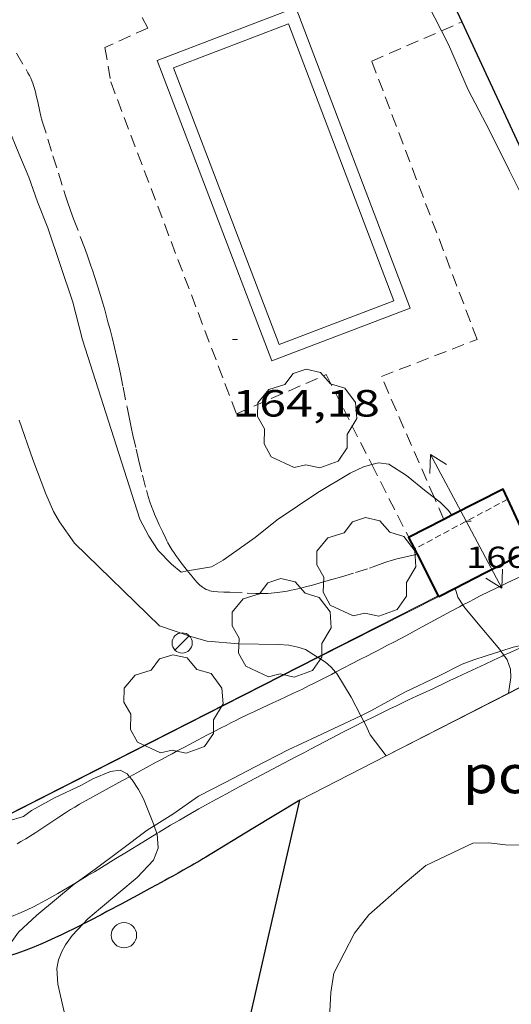
# Model space of a CAD drawing. Units: inches. Extents: x 452000 to 453004, y 4600496 to 4601009.
# Drawn here: x 452091 to 452111, y 4600563 to 4600602 of the extents above; entities that cross this region are included whole.
import ezdxf
from ezdxf.enums import TextEntityAlignment as Align

# ---------------------------------------------------------------- set-up
doc = ezdxf.new("R2010")
doc.units = ezdxf.units.IN
doc.header["$MEASUREMENT"] = 0
doc.linetypes.add('TRAZOS', pattern=[0.75, 0.5, -0.25])
doc.linetypes.add('TRAZOS2', pattern=[0.375, 0.25, -0.125])
for name, color, linetype, lineweight in [('ARBRE', 7, 'Continuous', 0), ('BOSC', 7, 'Continuous', 0), ('CAMI i PISTA FORESTAL', 7, 'Continuous', 0), ('CARENER', 7, 'Continuous', 0), ('CORBA DE NIVELL', 7, 'Continuous', 0), ('COTA ALTIMETRICA', 7, 'Continuous', 0), ('COTA EDIFICI', 7, 'Continuous', 0), ('FACANA EXTERIOR', 7, 'Continuous', 0), ('FANAL', 7, 'Continuous', 0), ('JARDI', 7, 'Continuous', 0), ('MUR', 7, 'Continuous', 0), ('MUR CONTENCIO', 7, 'Continuous', 0), ('PILAR', 7, 'Continuous', 0), ('PISCINA', 7, 'Continuous', 0), ('PORXO', 7, 'Continuous', 0), ('TANCA DE VEGETACIO', 7, 'Continuous', 0)]:
    doc.layers.add(name, color=color, linetype=linetype, lineweight=lineweight)
doc.styles.add('Style-Arial', font='ARIAL.TTF')
doc.linetypes.add('bosc', pattern='A,-2.235,[9,dgnlstyle-mataro.shx,S=0.035752,R=0,X=0,Y=0],-2.235', length=4.47)
doc.linetypes.add('tancaveg', pattern='A,-0.5,[1,dgnlstyle-mataro.shx,S=0.012544,R=0,X=0,Y=0],-1.1', length=1.6)

# ---------------------------------------------------------------- blocks, each defined once
blk = doc.blocks.new('COTA')
at = {"color": 0, "linetype": 'ByBlock', "lineweight": -2}
blk.add_line((0, 0), (0.2, 0), dxfattribs=at)
blk = doc.blocks.new('SENTIT')
at = {"color": 0, "linetype": 'ByBlock', "lineweight": -2}
blk.add_line((0, 0), (3, 0), dxfattribs=at)
at = {"color": 0, "linetype": 'ByBlock', "lineweight": -2, "flags": 128}
blk.add_lwpolyline([(2.35, 0.376), (3, 0), (2.35, -0.374)], dxfattribs=at)
blk = doc.blocks.new('FANAL')
at = {"color": 0, "linetype": 'ByBlock', "lineweight": -2}
blk.add_line((0.283, 0.283), (-0.283, -0.283), dxfattribs=at)
blk.add_circle((0.0002620689868927002, 0.0006722288131713868), 0.40000000060146, dxfattribs=at)
blk = doc.blocks.new('ARBRE')
at = {"color": 0, "linetype": 'ByBlock', "lineweight": -2, "flags": 128}
blk.add_lwpolyline([(-0.507, -1.872), (-1.415, -1.448), (-1.697, -0.9400000000000001), (-1.675, -0.342), (-1.951, 0.138), (-1.943, 0.686), (-1.511, 1.208), (-0.871, 1.406), (-0.543, 1.846), (-0.027, 2.012), (0.541, 1.882), (0.933, 1.428), (1.495, 1.262), (1.921, 0.6940000000000001), (1.969, 0.068), (1.593, -0.562), (1.593, -1.098), (1.229, -1.618), (0.505, -1.886), (-0.049, -1.762), (-0.507, -1.872)], dxfattribs=at)
blk = doc.blocks.new('PAL')
at = {"color": 0, "linetype": 'ByBlock', "lineweight": -2}
blk.add_circle((0, 0), 0.5000000000992941, dxfattribs=at)

msp = doc.modelspace()

# ---------------------------------------------------------------- linework, layer by layer
at = {"layer": 'BOSC', "color": 3, "linetype": 'bosc', "lineweight": 20}
for points in [[(452107.7489675099, 4600601.562200584, 170.5898487677312), (452107.2208861739, 4600602.590864581, 170.6422645633568), (452106.3108974267, 4600604.259874073, 170.85026488584), (452105.4159080123, 4600605.83788331, 170.9142649850657), (452105.2010522521, 4600606.206909386, 170.9142649850657)], [(452113.0408074472, 4600591.025802492, 170.290264017616), (452112.0898200402, 4600592.879812581, 170.2982640300192), (452111.2268305691, 4600594.443821555, 170.2982640300192), (452110.4398413752, 4600596.028829983, 170.2982640300192), (452109.6478522191, 4600597.619838458, 170.290264017616), (452108.8008630991, 4600599.226847376, 170.4342642408736), (452108.0268755112, 4600601.020856031, 170.5622644393249), (452107.7489675099, 4600601.562200584, 170.5898487677312)], [(452110.0988785245, 4600577.049828159, 167.6044881778514), (452110.5816987598, 4600577.203799719, 167.6662599493664), (452111.2367009287, 4600577.355794986, 167.690259986576), (452111.2747888775, 4600577.359486579, 167.6951824965306)], [(452104.5624754012, 4600574.498764645, 167.1199776578976), (452104.955670932, 4600574.685838503, 167.1702591803681), (452106.3046786762, 4600575.430829423, 167.2582593168032), (452107.6316855441, 4600576.064820337, 167.3862595152544), (452108.5636905475, 4600576.533813993, 167.4422596020768), (452109.0276925568, 4600576.703810736, 167.4582596268832), (452109.5186945397, 4600576.86480726, 167.530259738512), (452110.0988785245, 4600577.049828159, 167.6044881778514)], [(452096.3946063323, 4600570.146985415, 166.6568313840479), (452097.1316278448, 4600570.605891543, 166.6742584113696), (452098.1536348315, 4600571.317884892, 166.6742584113696), (452099.2056405447, 4600571.855877744, 166.7782585726112), (452100.3596469091, 4600572.458869923, 166.85025868424), (452101.6866541639, 4600573.143860916, 166.8822587338528), (452102.8286599558, 4600573.673853074, 166.8982587586592), (452104.5624754012, 4600574.498764645, 167.1199776578976)], [(452093.3687782201, 4600567.934848982, 166.6102583121441), (452094.0626066445, 4600568.43891147, 166.6102583121441), (452095.0526137714, 4600569.1759051, 166.6022582997408), (452096.1166214758, 4600569.973898265, 166.65025837416), (452096.3946063323, 4600570.146985415, 166.6568313840479)], [(452111.7662191296, 4600569.946862413, 167.4687780967878), (452111.3346421178, 4600569.584782193, 167.410259552464), (452110.8576398456, 4600569.3827855, 167.4022595400609), (452110.2796390709, 4600569.398789911, 167.3862595152544), (452109.6166386576, 4600569.479795067, 167.3862595152544), (452108.9956375506, 4600569.460799749, 167.3862595152544), (452107.1356279672, 4600568.577812493, 167.2742593416096)], [(452107.1356279672, 4600568.577812493, 167.2742593416096), (452106.3146214665, 4600567.888817654, 167.2742593416096), (452104.880609645, 4600566.623826573, 167.2742593416096), (452104.3126033242, 4600565.906829772, 167.2742593416096), (452103.4985900663, 4600564.325833497, 167.2742593416096), (452103.3795840545, 4600563.55783321, 167.2742593416096), (452103.3425782914, 4600562.805832324, 167.2742593416096), (452103.5295726403, 4600562.022829691, 167.2742593416096), (452103.8765668275, 4600561.18582576, 167.2742593416096), (452104.3855615085, 4600560.380820651, 167.2742593416096), (452104.9495570944, 4600559.683815291, 167.2742593416096), (452106.1045482549, 4600558.282804355, 167.2742593416096), (452107.3895386232, 4600556.75079223, 167.2742593416096), (452108.0935327795, 4600555.836785471, 167.2742593416096), (452108.6865260659, 4600554.830779412, 167.2742593416096), (452109.1695199024, 4600553.919774335, 167.2742593416096), (452109.2285142729, 4600553.165772717, 167.2742593416096), (452109.1345084593, 4600552.418772273, 167.2742593416096), (452108.8765029301, 4600551.742773182, 167.2742593416096), (452108.5454978493, 4600551.14077476, 167.2742593416096), (452108.0534928527, 4600550.582777629, 167.2742593416096), (452107.4774882873, 4600550.098781249, 167.2742593416096), (452107.3460329652, 4600550.012560597, 167.2742593416096)], [(452090.4128268907, 4600564.909670468, 166.6022582997408), (452090.5035765583, 4600565.200933454, 166.6022582997408), (452091.033582972, 4600565.937930574, 166.6102583121441), (452091.7625892239, 4600566.612926089, 166.6102583121441), (452093.2326007824, 4600567.835916832, 166.6102583121441), (452093.3687782201, 4600567.934848982, 166.6102583121441)]]:
    msp.add_polyline3d(points, dxfattribs=at)
at = {"layer": 'CAMI i PISTA FORESTAL', "color": 7, "linetype": 'Continuous', "lineweight": 0}
for points in [[(452113.5217339868, 4600581.245783679, 164.9622557570848), (452113.3337329669, 4600581.149784957, 164.9112556780144), (452113.1447319607, 4600581.055786246, 164.8662556082465), (452112.6617294364, 4600580.821789548, 164.7612554454544), (452112.2367272599, 4600580.621792462, 164.6722553074688), (452111.8637253615, 4600580.447795021, 164.5962551896384), (452111.2097220637, 4600580.146799517, 164.4672549896369), (452110.71871958, 4600579.91980289, 164.3742548454496), (452110.351717706, 4600579.747805409, 164.3062547400224), (452110.0777162949, 4600579.617807287, 164.2572546640528), (452109.6667141553, 4600579.419810098, 164.1842545508736), (452109.2587119749, 4600579.215812877, 164.1142544423456), (452109.0447108084, 4600579.10581433, 164.0792543880816), (452108.8437097077, 4600579.001815694, 164.0482543400192), (452108.5975477339, 4600578.872190232, 164.014210798806)], [(452108.5975477339, 4600578.872190232, 164.014210798806), (452108.4677076224, 4600578.803818241, 163.9962542593984), (452108.1397057785, 4600578.627820457, 163.9532541927312), (452106.9906992701, 4600578.004828209, 163.8142539772257), (452106.7036976491, 4600577.849830147, 163.7762539183104), (452106.4896964371, 4600577.733831589, 163.7462538717984), (452106.167694648, 4600577.563833769, 163.6972537958288), (452105.8456928742, 4600577.395835953, 163.6422537105568), (452105.619691636, 4600577.278837485, 163.5972536407888), (452105.4086904818, 4600577.169838917, 163.5492535663696), (452105.2106893933, 4600577.066840259, 163.4992534888496), (452105.0266883873, 4600576.971841509, 163.4492534113297), (452104.8536874361, 4600576.881842682, 163.3992533338096), (452104.5306856607, 4600576.713844872, 163.30025318032), (452103.5647502008, 4600576.215499839, 162.9882487000436)], [(452110.217161005, 4600576.883907067, 163.9747855787607), (452110.4676970277, 4600576.998800267, 164.0242543028096), (452111.0196997653, 4600577.246796464, 164.1322544702528), (452111.2747888775, 4600577.359486579, 164.1818634710564)], [(452104.6851795418, 4600574.262571258, 162.9937244396945), (452104.6916673359, 4600574.265839855, 162.9942527058976), (452105.076669382, 4600574.45683723, 163.030252761712), (452105.4156711597, 4600574.621834914, 163.0642528144257), (452105.7116727036, 4600574.764832891, 163.0962528640384), (452105.9716740551, 4600574.889831111, 163.125252909), (452106.4256763979, 4600575.105828001, 163.1822529973729), (452106.7666781406, 4600575.265825661, 163.2292530702417), (452107.021679454, 4600575.386823914, 163.2682531307072), (452107.404681406, 4600575.565821286, 163.3312532283825), (452107.595682385, 4600575.655819977, 163.3662532826465), (452107.7856833548, 4600575.744818673, 163.4022533384609), (452108.0826848775, 4600575.884816635, 163.4642534345856), (452108.3426862063, 4600576.006814852, 163.5242535276096), (452108.7946885232, 4600576.219811753, 163.6372537028048), (452109.4736919888, 4600576.537807094, 163.8082539679232), (452109.8126937132, 4600576.695804767, 163.8892540935056), (452109.9836945853, 4600576.775803594, 163.9272541524209), (452110.1536954482, 4600576.854802426, 163.9622542066848), (452110.217161005, 4600576.883907067, 163.9747855787607)], [(452103.5647502008, 4600576.215499839, 162.9882487000436), (452103.4006794852, 4600576.130852542, 162.935252614424), (452103.1156779432, 4600575.985854479, 162.8492524810896), (452102.9016767843, 4600575.876855935, 162.7892523880657), (452102.7406759202, 4600575.79585703, 162.7462523213984), (452102.4986746193, 4600575.673858678, 162.6862522283744), (452102.2546733229, 4600575.552860342, 162.6342521477537), (452101.905671492, 4600575.382862726, 162.5682520454273), (452101.5966699051, 4600575.236864845, 162.5132519601552), (452101.3256685213, 4600575.109866704, 162.4692518919376), (452101.0876673177, 4600574.999868339, 162.4332518361232), (452100.6696652128, 4600574.807871212, 162.3742517446496), (452100.3556636258, 4600574.662873371, 162.335251684184), (452100.1216624208, 4600574.551874974, 162.3082516423233), (452099.770660602, 4600574.383877377, 162.2722515865088), (452099.5966596797, 4600574.297878563, 162.2562515617024), (452099.4226587498, 4600574.210879749, 162.2422515399969), (452099.2376577497, 4600574.116881007, 162.2292515198417), (452099.0646568062, 4600574.027882181, 162.220251505888), (452098.7396550276, 4600573.859884387, 162.2092514888336), (452098.4556534644, 4600573.711886313, 162.2032514795312), (452097.9596507151, 4600573.450889671, 162.1992514733297), (452097.5886486376, 4600573.252892179, 162.1932514640273), (452097.3096470744, 4600573.103894065, 162.185251451624), (452097.1016459097, 4600572.992895471, 162.1762514376705), (452096.944645029, 4600572.908896532, 162.1672514237168), (452096.7106437102, 4600572.782898111, 162.1482513942592), (452096.4766423914, 4600572.656899693, 162.1222513539489), (452095.7156380854, 4600572.244904827, 162.0262512051104), (452095.4271716809, 4600572.086962159, 161.9886694705058)], [(452096.5053487824, 4600569.840486711, 162.0117380881194), (452096.5916215977, 4600569.892894534, 162.0262512051104), (452097.0476243836, 4600570.1668915, 162.105251327592), (452097.3916264572, 4600570.369889203, 162.1662514221664), (452097.9086295351, 4600570.669885746, 162.2572515632528), (452098.1676310595, 4600570.81788401, 162.3022516330209), (452098.4286325719, 4600570.963882257, 162.3462517012384), (452098.865635078, 4600571.204879314, 162.4152518082161), (452099.2506372683, 4600571.414876719, 162.4722518965888), (452099.5876391717, 4600571.596874444, 162.520251971008), (452100.1796424948, 4600571.913870444, 162.5972520903888), (452100.6256449845, 4600572.150867427, 162.6522521756609), (452101.2956487093, 4600572.504862892, 162.7292522950417), (452101.9676524295, 4600572.85785834, 162.8022524082209), (452102.3066543057, 4600573.035856045, 162.8342524578336), (452102.6046559513, 4600573.191854024, 162.8572524934928), (452103.1246588213, 4600573.463850502, 162.8912525462065), (452103.9066631067, 4600573.868845196, 162.9362526159744), (452104.2986652243, 4600574.06784253, 162.9622526562848), (452104.6851795418, 4600574.262571258, 162.9937244396945)], [(452095.4271716809, 4600572.086962159, 161.9886694705058), (452095.1476348451, 4600571.933908655, 161.9522510903808), (452093.4516250986, 4600570.99592007, 161.730250746192), (452093.2656240059, 4600570.889921317, 161.7052507074321), (452093.0936229501, 4600570.78592246, 161.6822506717729), (452092.9326219418, 4600570.685923527, 161.6612506392144), (452092.6336200138, 4600570.492925496, 161.620250575648), (452092.1146165763, 4600570.145928897, 161.5482504640192), (452091.7256140157, 4600569.887931447, 161.4942503802976), (452091.5786130746, 4600569.793932417, 161.4742503492896), (452091.3206114681, 4600569.634934128, 161.4382502934753), (452091.1246102992, 4600569.52093544, 161.4112502516144), (452090.9776094567, 4600569.439936428, 161.3912502206065)], [(452093.3687782201, 4600567.934848982, 161.5487091425283), (452093.7526040774, 4600568.163913394, 161.5882505260352), (452094.0326057861, 4600568.331911531, 161.6212505771984), (452094.3126075101, 4600568.50190967, 161.6582506345633), (452094.8826110343, 4600568.849905885, 161.7442507678976), (452095.3096136767, 4600569.11090305, 161.8122508733249), (452095.9496176432, 4600569.502898801, 161.9182510376672), (452096.5053487824, 4600569.840486711, 162.0117380881194)], [(452088.95369136, 4600565.839789273, 161.0066888965126), (452089.3375807144, 4600565.986943519, 161.0432496810672), (452089.5475816621, 4600566.068942052, 161.065249715176), (452089.7575826175, 4600566.151940588, 161.090249753936), (452090.0915841368, 4600566.283938257, 161.1332498206032), (452090.3815854741, 4600566.400936239, 161.1712498795185), (452090.633586654, 4600566.504934488, 161.2042499306816), (452090.8525876916, 4600566.59693297, 161.2332499756432), (452091.0435886174, 4600566.679931649, 161.2582500144032), (452091.3745902688, 4600566.82992937, 161.3032500841712), (452091.6215915471, 4600566.947927678, 161.3362501353345), (452091.8045925288, 4600567.039926433, 161.3602501725441), (452091.9415932723, 4600567.109925502, 161.3792502020017), (452092.1455944232, 4600567.219924125, 161.4062502438624), (452092.3475956013, 4600567.333922768, 161.4342502872736), (452092.5955970785, 4600567.47792111, 161.4662503368864), (452092.811598377, 4600567.604919668, 161.4912503756465), (452093.1896006551, 4600567.827917146, 161.530250436112), (452093.3687782201, 4600567.934848982, 161.5487091425283)]]:
    msp.add_polyline3d(points, dxfattribs=at)
at = {"layer": 'CARENER', "color": 1, "linetype": 'TRAZOS2', "lineweight": 20}
for points, elevation in [([(452110.3697421585, 4600583.055810046), (452106.6820562028, 4600581.086013764)], 166.5682582404262), ([(452110.3697428341, 4600583.055810408), (452110.3697421585, 4600583.055810046)], 166.5682582470217), ([(452106.6820562028, 4600581.086013764), (452106.681722169, 4600581.085835339)], 166.5322614518363)]:
    msp.add_lwpolyline(points, dxfattribs=dict(at, elevation=elevation))
at = {"layer": 'CORBA DE NIVELL', "color": 30, "linetype": 'Continuous', "lineweight": 0, "elevation": 164.0002542656, "flags": 128}
for points in [[(452097.716449735, 4600580.215988836), (452097.4607009449, 4600580.17290388), (452097.0847027216, 4600580.483907214), (452096.5537060488, 4600581.030912091), (452096.1817096831, 4600581.585915774), (452095.8267142316, 4600582.25791951), (452093.5617645308, 4600589.349947691), (452093.1807752228, 4600590.836952887), (452092.1997959865, 4600593.773964884), (452091.7898031129, 4600594.796969581), (452091.4388100045, 4600595.776973763), (452091.0438165471, 4600596.719978222), (452090.642823513, 4600597.719982815), (452090.2328320658, 4600598.930987803), (452089.8448407287, 4600600.15199264), (452089.6448486511, 4600601.23699584), (452089.7068526244, 4600601.747996162), (452089.7258533141, 4600601.834996152)], [(452108.2867919766, 4600579.53655159), (452108.2867129035, 4600579.536820751)]]:
    msp.add_lwpolyline(points, dxfattribs=at)
at = {"layer": 'CORBA DE NIVELL', "color": 30, "linetype": 'Continuous', "lineweight": 0}
for points, elevation in [([(452102.8512001017, 4600576.810134095), (452102.3826853655, 4600577.11386179), (452102.0726856057, 4600577.208864289), (452101.7216856002, 4600577.279867063), (452101.3096851891, 4600577.309870237), (452099.7396829826, 4600577.339882195), (452098.4876818686, 4600577.448891863), (452097.8836821538, 4600577.609896696), (452096.604683517, 4600578.050907084), (452093.2497030736, 4600581.313937599), (452092.6537085838, 4600582.161943437), (452092.4227112607, 4600582.561945809), (452092.10871607, 4600583.259949273), (452091.5967255649, 4600584.615955261), (452091.0577365962, 4600586.179961775)], 163.0002527152), ([(452104.9968075479, 4600584.422360894), (452104.673743707, 4600584.334855602), (452104.1407409913, 4600584.085859261), (452102.8587332221, 4600583.323867806), (452101.2577224544, 4600582.231878261), (452100.3857158594, 4600581.540883807), (452099.1257070772, 4600580.640891971), (452098.6597043364, 4600580.374895095), (452097.716449735, 4600580.215988836)], 164.0002542656), ([(452107.4684874181, 4600583.109864201), (452107.147740084, 4600583.351835307), (452106.3747437037, 4600583.986842157), (452105.6647460098, 4600584.43584824), (452105.2607458235, 4600584.493851395), (452104.9968075479, 4600584.422360894)], 164.0002542656), ([(452108.1597188377, 4600582.417848132), (452108.0257357775, 4600582.604827487), (452107.7177377052, 4600582.921830316), (452107.4684874181, 4600583.109864201)], 164.0002542656), ([(452108.1597345663, 4600582.417826181), (452108.1597188377, 4600582.417848132)], 164.0002542656), ([(452108.5975477339, 4600578.872190232), (452108.3907103788, 4600579.182819413), (452108.2867919766, 4600579.53655159)], 164.0002542656), ([(452110.0988785245, 4600577.049828159), (452110.0546972448, 4600577.111803576), (452109.3507025269, 4600577.951810219), (452108.6717076125, 4600578.760816625), (452108.5975477339, 4600578.872190232)], 164.0002542656), ([(452102.879246017, 4600576.791952551), (452102.8512001017, 4600576.810134095)], 163.0002527152), ([(452103.5647502008, 4600576.215499839), (452103.3946816535, 4600576.417853033), (452103.1616827415, 4600576.608855098), (452102.879246017, 4600576.791952551)], 163.0002527152), ([(452110.217161005, 4600576.883907067), (452110.0988785245, 4600577.049828159)], 164.0002542656), ([(452110.395766133, 4600575.391466918), (452110.4976895853, 4600576.011798509), (452110.4806919794, 4600576.330799133), (452110.3476945805, 4600576.700800716), (452110.217161005, 4600576.883907067)], 164.0002542656), ([(452104.5624754012, 4600574.498764645), (452104.1826738612, 4600575.229845212), (452103.6106800385, 4600576.160850996), (452103.5647502008, 4600576.215499839)], 163.0002527152), ([(452110.3936846211, 4600575.378798317), (452110.3936915253, 4600575.378840338)], 164.0002542656), ([(452110.3936915253, 4600575.378840338), (452110.395766133, 4600575.391466918)], 164.0002542656), ([(452104.6851795418, 4600574.262571258), (452104.5624754012, 4600574.498764645)], 163.0002527152), ([(452105.5633109907, 4600572.91427093), (452104.9386637658, 4600573.744837173), (452104.7416665637, 4600574.153839302), (452104.6851795418, 4600574.262571258)], 163.0002527152), ([(452105.5695875323, 4600572.905925285), (452105.5633109907, 4600572.91427093)], 163.0002527152), ([(452105.5696583781, 4600572.905831085), (452105.5695875323, 4600572.905925285)], 163.0002527152), ([(452095.4271716809, 4600572.086962159), (452095.327637188, 4600572.205907712), (452095.0556378133, 4600572.34390999), (452094.6766368692, 4600572.296912791), (452093.9696335727, 4600572.006917707), (452093.4976307847, 4600571.735920869), (452092.479625663, 4600571.268927868), (452091.5486202665, 4600570.747934124), (452091.2386180559, 4600570.519936123), (452090.6096156846, 4600570.33594061), (452090.3016150705, 4600570.317942919), (452090.2016782722, 4600570.360916642)], 162.0002511648), ([(452096.3946063323, 4600570.146985415), (452096.3686237255, 4600570.218896732), (452095.9726306535, 4600571.212901278), (452095.7836331148, 4600571.575903274), (452095.5276356846, 4600571.966905823), (452095.4271716809, 4600572.086962159)], 162.0002511648), ([(452096.5053487824, 4600569.840486711), (452096.3946063323, 4600570.146985415)], 162.0002511648), ([(452093.5791325683, 4600566.256413145), (452093.7805912675, 4600566.469910556), (452094.2775952019, 4600566.886907431), (452095.7296066947, 4600568.104898303), (452096.3636129054, 4600568.79389456), (452096.5576167345, 4600569.25889381), (452096.5106209637, 4600569.825895046), (452096.5053487824, 4600569.840486711)], 162.0002511648), ([(452093.0360186722, 4600557.636970928), (452093.0435252134, 4600557.914902885), (452093.1395361138, 4600559.331904354), (452093.2275444144, 4600560.407905353), (452093.3225469139, 4600560.717905114), (452093.2715502264, 4600561.164906194), (452093.1655527177, 4600561.514907541), (452092.9115598204, 4600562.502911001), (452092.5955698392, 4600563.887915545), (452092.5535744936, 4600564.509916826), (452092.6165771406, 4600564.84591687), (452092.74757984, 4600565.174916386), (452092.8965821273, 4600565.445915676), (452093.1615853303, 4600565.813914236), (452093.5791325683, 4600566.256413145)], 162.0002511648)]:
    msp.add_lwpolyline(points, dxfattribs=dict(at, elevation=elevation))
at = {"layer": 'FACANA EXTERIOR', "color": 1, "linetype": 'Continuous', "lineweight": 40, "elevation": 166.4366550425166, "flags": 128}
msp.add_lwpolyline([(452108.2867919766, 4600579.53655159), (452109.468719304, 4600580.138812719), (452111.2967292097, 4600581.070800294)], dxfattribs=at)
at = {"layer": 'FACANA EXTERIOR', "color": 1, "linetype": 'Continuous', "lineweight": 40, "elevation": 166.4182580146589}
msp.add_lwpolyline([(452107.6397093969, 4600579.206825155), (452108.2867919766, 4600579.53655159)], dxfattribs=at)
at = {"layer": 'FACANA EXTERIOR', "color": 1, "linetype": 'Continuous', "lineweight": 40}
for points in [[(452110.3697428341, 4600583.055810408, 166.5222581757089), (452110.1857455377, 4600583.449812409, 166.5222581757089), (452108.1597188377, 4600582.417848132, 166.5135860778174)], [(452110.3697421585, 4600583.055810046, 166.5222581757089), (452110.3697428341, 4600583.055810408, 166.5222581757089)], [(452111.2967292094, 4600581.07080029, 166.5222581757089), (452110.3697421585, 4600583.055810046, 166.5222581757089)], [(452107.8417141006, 4600582.255871229, 166.5122249071032), (452106.4477252957, 4600581.545837818, 166.5062581509024), (452106.6820562028, 4600581.086013764, 166.48895829616)], [(452108.1597188377, 4600582.417848132, 166.5135860778174), (452107.8417141006, 4600582.255871229, 166.5122249071032)], [(452106.6820562028, 4600581.086013764, 166.48895829616), (452106.7886629297, 4600580.87682097, 166.4810878837075)], [(452106.7886629297, 4600580.87682097, 166.4810878837075), (452107.623465182, 4600579.238700929, 166.4194572696321)], [(452107.623465182, 4600579.238700929, 166.4194572696321), (452107.6397093965, 4600579.206825148, 166.4182580144672)]]:
    msp.add_polyline3d(points, dxfattribs=at)
at = {"layer": 'JARDI', "color": 3, "linetype": 'TRAZOS', "lineweight": 0}
for points in [[(452095.9202158825, 4600602.090105261, 164.1462544919585), (452096.1408620001, 4600601.668947221, 164.1462544919585), (452094.4508536059, 4600600.907958863, 164.1462544919585), (452094.6778436008, 4600599.542955026, 164.1222544547489), (452099.6457517925, 4600586.427896999, 164.1222544547489), (452103.1937690311, 4600587.974872476, 164.1542545043616), (452104.9968075479, 4600584.422360894, 164.0033079009525)], [(452107.7489675099, 4600601.562200584, 164.1844440222648), (452108.5547815351, 4600601.911809346, 164.1862543258254)], [(452108.5547815351, 4600601.911809346, 164.1862543258254), (452108.5548830902, 4600601.911853407, 164.1862545539744)], [(452107.4684874181, 4600583.109864201, 164.0093319140809), (452105.3737718646, 4600587.902855823, 164.2342546283936), (452109.1587888333, 4600589.365829374, 164.2262546159904), (452104.9938658466, 4600600.36687803, 164.1782545415712), (452107.7489675099, 4600601.562200584, 164.1844440222648)], [(452090.95284643, 4600600.676985047, 164.3382547896352), (452091.4098412582, 4600599.901980378, 164.3382547896352), (452091.4698405241, 4600599.792979755, 164.3382547896352), (452091.5198398126, 4600599.688979213, 164.3382547896352), (452091.5618391189, 4600599.588978739, 164.3372547880848), (452091.5978384539, 4600599.493978319, 164.3372547880848), (452091.6288378191, 4600599.403977944, 164.3362547865345), (452091.6558372084, 4600599.317977605, 164.335254784984), (452091.7018360429, 4600599.154977005, 164.3342547834336), (452091.7368350046, 4600599.010976516, 164.3332547818832), (452091.7938331582, 4600598.755975688, 164.3302547772321), (452091.8768303809, 4600598.372974465, 164.3262547710304), (452091.9228290105, 4600598.182973821, 164.3242547679297), (452091.9488283376, 4600598.088973477, 164.3232547663792), (452091.9758276738, 4600597.995973128, 164.3222547648288), (452092.3978179179, 4600596.623967798, 164.3062547400224), (452092.6108130431, 4600595.93796512, 164.2962547245184), (452092.825808179, 4600595.252962427, 164.2822547028128), (452092.8958066562, 4600595.037961563, 164.2772546950609), (452092.9628052349, 4600594.836960742, 164.2712546857585), (452093.0938025927, 4600594.461959167, 164.2602546687041), (452093.2128002961, 4600594.134957758, 164.2492546516496), (452093.6397923084, 4600592.99495275, 164.2082545880832), (452093.7447903086, 4600592.709951512, 164.1982545725792), (452093.8977872832, 4600592.279949685, 164.1832545493232), (452093.971785759, 4600592.063948788, 164.1762545384705), (452094.0437842241, 4600591.846947905, 164.1702545291681), (452094.1697814148, 4600591.450946336, 164.1592545121136), (452094.2757789464, 4600591.103944993, 164.1492544966096), (452094.3657767716, 4600590.798943837, 164.1412544842065), (452094.4427748652, 4600590.53194284, 164.1342544733537), (452094.5717715142, 4600590.063941135, 164.1222544547489), (452094.66476898, 4600589.710939881, 164.1132544407952), (452094.7317670732, 4600589.445938963, 164.1072544314928), (452094.8297641976, 4600589.046937601, 164.0982544175393), (452094.9227613068, 4600588.646936274, 164.090254405136), (452094.9987588222, 4600588.303935166, 164.0832543942832), (452095.061756636, 4600588.002934222, 164.0782543865312), (452095.1687528032, 4600587.475932592, 164.070254374128), (452095.3247470434, 4600586.684930183, 164.0612543601744), (452095.4047441703, 4600586.289928962, 164.0592543570736), (452095.4877413019, 4600585.894927721, 164.0582543555232), (452095.5567390264, 4600585.580926711, 164.0582543555232), (452095.6827350638, 4600585.032924904, 164.0582543555232), (452095.7807320972, 4600584.621923524, 164.0582543555232), (452095.9337276756, 4600584.007921411, 164.0582543555232), (452096.0927232634, 4600583.393919253, 164.0582543555232), (452096.1267223829, 4600583.270918804, 164.0582543555232), (452096.1607215705, 4600583.156918369, 164.0582543555232), (452096.229720069, 4600582.944917517, 164.0582543555232), (452096.2957187752, 4600582.76091673, 164.0582543555232), (452096.3567176634, 4600582.601916021, 164.0582543555232), (452096.4127166955, 4600582.462915381, 164.0582543555232), (452096.5157150266, 4600582.221914226, 164.0582543555232), (452096.5967137864, 4600582.041913332, 164.0582543555232), (452096.7227119407, 4600581.772911958, 164.0582543555232), (452096.8527101089, 4600581.504910557, 164.0582543555232), (452096.8987094897, 4600581.413910068, 164.0572543539729), (452096.9427089206, 4600581.329909603, 164.0562543524224), (452097.0307078885, 4600581.175908697, 164.0512543446705), (452097.110707011, 4600581.043907885, 164.0462543369185), (452097.1827062652, 4600580.930907164, 164.0392543260657), (452097.248705624, 4600580.832906512, 164.0332543167633), (452097.3687045277, 4600580.663905337, 164.0232543012592), (452097.4617037235, 4600580.538904439, 164.0142542873056), (452097.6067025294, 4600580.351903048, 164.0032542702513), (452097.716449735, 4600580.215988836, 163.9967129846147)], [(452104.9968075479, 4600584.422360894, 164.0033079009525), (452106.4547253369, 4600581.549837771, 163.8812540811024)], [(452107.8417141006, 4600582.255871229, 163.9692562301443), (452107.4684874181, 4600583.109864201, 164.0093319140809)], [(452107.8417328441, 4600582.255828341, 163.9692542175376), (452107.8417141006, 4600582.255871229, 163.9692562301443)], [(452102.1937034875, 4600579.540866988, 163.8372540128848), (452102.3767041202, 4600579.58686567, 163.8342540082336), (452102.6497050973, 4600579.659863712, 163.8292540004816), (452102.9217060957, 4600579.735861766, 163.8262539958305), (452103.4217079559, 4600579.878858194, 163.8222539896288), (452103.7957093628, 4600579.987855525, 163.8192539849777), (452104.3537114949, 4600580.15485155, 163.8142539772257), (452104.9097136772, 4600580.328847601, 163.810253971024), (452105.0457142296, 4600580.373846639, 163.8082539679232), (452105.5157162708, 4600580.546843341, 163.7982539524192), (452105.6337167725, 4600580.588842511, 163.7972539508688), (452105.7227171381, 4600580.618841882, 163.7972539508688), (452105.8567176493, 4600580.658840927, 163.7982539524192), (452105.9927181258, 4600580.69383995, 163.8022539586208), (452106.4127195129, 4600580.790836914, 163.8182539834273), (452106.7886629297, 4600580.87682097, 163.8282524612055)], [(452106.7886629297, 4600580.87682097, 163.8282524612055), (452106.7887207483, 4600580.876834194, 163.8282539989312)], [(452097.716449735, 4600580.215988836, 163.9967129846147), (452097.7577013447, 4600580.164901612, 163.9942542562976), (452097.8547005921, 4600580.045900692, 163.990254250096), (452097.9406999212, 4600579.939899876, 163.9882542469952), (452098.01769935, 4600579.84889915, 163.9862542438945), (452098.0876988743, 4600579.7718985, 163.9842542407936), (452098.1506984864, 4600579.707897923, 163.9832542392432), (452098.206698171, 4600579.654897415, 163.9822542376928), (452098.2576979239, 4600579.611896963, 163.9812542361424), (452098.3036977296, 4600579.576896559, 163.9802542345921), (452098.3446975732, 4600579.547896203, 163.9792542330417), (452098.3816974559, 4600579.524895886, 163.9792542330417), (452098.4476972852, 4600579.48889533, 163.9772542299408), (452098.4996971912, 4600579.465894899, 163.9762542283904), (452098.5386971455, 4600579.451894582, 163.9742542252897), (452098.6006971051, 4600579.433894084, 163.9722542221888), (452098.6636971117, 4600579.421893587, 163.970254219088), (452098.7526971662, 4600579.410892894, 163.9662542128864), (452098.9096973034, 4600579.396891681, 163.9552541958321), (452099.1446975767, 4600579.384889879, 163.9372541679249), (452099.2626977293, 4600579.380888978, 163.9282541539712), (452099.3806978743, 4600579.375888076, 163.9222541446688), (452100.0686986906, 4600579.342882804, 163.895254102808), (452100.4126991328, 4600579.330880175, 163.8842540857537), (452100.5846993768, 4600579.327878866, 163.8792540780017), (452100.756699651, 4600579.328877562, 163.8742540702496), (452100.8936998937, 4600579.332876529, 163.870254064048), (452101.0227001544, 4600579.340875562, 163.8672540593969), (452101.1427004163, 4600579.350874666, 163.8642540547456), (452101.2547006811, 4600579.362873835, 163.8612540500945), (452101.4657012282, 4600579.39187228, 163.855254040792), (452101.6487017472, 4600579.42287094, 163.85025403304), (452101.809702232, 4600579.453869766, 163.8462540268384), (452101.9497026767, 4600579.483868751, 163.8432540221872), (452102.1937034875, 4600579.540866988, 163.8372540128848)]]:
    msp.add_polyline3d(points, dxfattribs=at)
at = {"layer": 'MUR', "color": 1, "linetype": 'Continuous', "lineweight": 20}
for points, elevation in [([(452113.0779743997, 4600576.75484789), (452110.3936915253, 4600575.378840338)], 167.0457426211991), ([(452110.3936915253, 4600575.378840338), (452105.5695875323, 4600572.905925285)], 166.7736158442316)]:
    msp.add_lwpolyline(points, dxfattribs=dict(at, elevation=elevation))
at = {"layer": 'MUR', "color": 1, "linetype": 'Continuous', "lineweight": 20, "elevation": 166.2845586424305, "flags": 128}
msp.add_lwpolyline([(452105.5695875323, 4600572.905925285), (452102.1536397963, 4600571.154854291)], dxfattribs=at)
at = {"layer": 'MUR', "color": 1, "linetype": 'Continuous', "lineweight": 20}
for points in [[(452107.6397093965, 4600579.206825148, 163.9782542314912), (452102.879246017, 4600576.791952551, 163.4725590609116)], [(452102.879246017, 4600576.791952551, 163.4725590609116), (452090.2016782722, 4600570.360916642, 162.1258446190434)]]:
    msp.add_polyline3d(points, dxfattribs=at)
at = {"layer": 'MUR CONTENCIO', "color": 1, "linetype": 'Continuous', "lineweight": 30}
for points, elevation in [([(452105.5127390682, 4600606.345167784), (452106.3259160098, 4600606.705877752), (452108.5547815351, 4600601.911809346)], 166.2095831917129), ([(452108.5547815351, 4600601.911809346), (452114.6976286764, 4600588.699155164)], 166.2465314860509)]:
    msp.add_lwpolyline(points, dxfattribs=dict(at, elevation=elevation))
at = {"layer": 'MUR CONTENCIO', "color": 1, "linetype": 'Continuous', "lineweight": 30, "extrusion": (-0.005258359785236305, -0.02294748410308306, 0.9997228429048262), "elevation": -107782.9569583346, "flags": 128}
msp.add_lwpolyline([(-586896.0430776457, 4584046.896800179), (-586896.0430776458, 4584052.418796607), (-586896.0430776458, 4584057.940793035)], dxfattribs=at)
at = {"layer": 'MUR CONTENCIO', "color": 1, "linetype": 'Continuous', "lineweight": 30}
for points in [[(452102.1536397962, 4600571.154854289, 165.9382572702753), (452100.2946284161, 4600570.034866658, 165.3622563772448), (452098.4366170299, 4600568.913879017, 164.7862554842144), (452098.3136162777, 4600568.839879835, 164.7502554284), (452098.1946155545, 4600568.768880629, 164.7192553803376), (452098.0776148572, 4600568.700881411, 164.6922553384768), (452097.9646141736, 4600568.633882165, 164.6682553012672), (452097.8546135175, 4600568.5698829, 164.6482552702592), (452097.7476128812, 4600568.507883617, 164.6312552439024), (452097.5386116542, 4600568.388885017, 164.6042552020417), (452097.341610499, 4600568.276886337, 164.5842551710336), (452097.1556094215, 4600568.172887589, 164.5712551508784), (452096.979608405, 4600568.074888772, 164.5622551369249), (452096.8156074603, 4600567.983889875, 164.5572551291729), (452096.5046056883, 4600567.813891971, 164.5522551214208), (452096.230604133, 4600567.664893819, 164.5532551229712), (452095.7506014312, 4600567.406897062, 164.5582551307232), (452095.388599398, 4600567.212899508, 164.560255133824), (452095.1165978836, 4600567.068901348, 164.5582551307232), (452094.9125967404, 4600566.959902727, 164.5532551229712), (452094.7605958901, 4600566.878903755, 164.5472551136688), (452094.5315946094, 4600566.756905303, 164.5342550935137), (452094.3025933286, 4600566.634906851, 164.5142550625056), (452093.8935910557, 4600566.418909619, 164.4692549927376), (452093.5791325683, 4600566.256413145, 164.4314849873128)], [(452093.5791325683, 4600566.256413145, 164.4314849873128), (452093.535589097, 4600566.233912049, 164.4262549260705), (452093.2225874128, 4600566.075914179, 164.3872548656048), (452092.9465859606, 4600565.940916064, 164.3522548113408), (452092.7045847129, 4600565.825917722, 164.3222547648288), (452092.492583633, 4600565.726919176, 164.2952547229681), (452092.3055826981, 4600565.641920464, 164.2732546888592), (452091.977581097, 4600565.49792273, 164.2362546314944), (452091.7285799219, 4600565.393924458, 164.2092545896336), (452091.5415790554, 4600565.317925758, 164.1912545617264), (452091.2575777804, 4600565.207927743, 164.1672545245168), (452090.9715765403, 4600565.10292975, 164.1462544919585), (452090.7645756655, 4600565.029931207, 164.1332544718032), (452090.4128268907, 4600564.909670468, 164.1151697488116)]]:
    msp.add_polyline3d(points, dxfattribs=at)
at = {"layer": 'PISCINA', "color": 1, "linetype": 'Continuous', "lineweight": 20, "elevation": 164.1782545415712, "flags": 128}
msp.add_lwpolyline([(452101.9928772264, 4600602.479904076), (452106.5187941262, 4600590.602851322), (452101.0457698134, 4600588.516889614), (452096.5198529136, 4600600.393942368), (452101.9928772264, 4600602.479904076)], dxfattribs=at)
at = {"layer": 'PISCINA', "color": 5, "linetype": 'Continuous', "lineweight": 20, "elevation": 164.1782545415712, "flags": 128}
msp.add_lwpolyline([(452101.7038718844, 4600601.834905269), (452105.873795319, 4600590.891856664), (452101.3347751554, 4600589.161888422), (452097.1648517209, 4600600.104937026), (452101.7038718844, 4600601.834905269)], dxfattribs=at)
at = {"layer": 'TANCA DE VEGETACIO', "color": 3, "linetype": 'tancaveg', "lineweight": 0}
for points, elevation in [([(452113.0749697656, 4600576.764870767), (452110.395766133, 4600575.391466918)], 167.0459449034269), ([(452110.395766133, 4600575.391466918), (452105.5633109907, 4600572.91427093)], 166.774333048822)]:
    msp.add_lwpolyline(points, dxfattribs=dict(at, elevation=elevation))
at = {"layer": 'TANCA DE VEGETACIO', "color": 3, "linetype": 'tancaveg', "lineweight": 0, "elevation": 166.284429225348, "flags": 128}
msp.add_lwpolyline([(452105.5633109907, 4600572.91427093), (452102.1486398567, 4600571.163854343)], dxfattribs=at)
at = {"layer": 'TANCA DE VEGETACIO', "color": 3, "linetype": 'tancaveg', "lineweight": 0}
for points in [[(452102.8512001017, 4600576.810134095, 163.4706225036921), (452089.8736135572, 4600570.205945994, 162.090251304336), (452087.2837062752, 4600582.95498541, 162.5542520237216), (452085.2949029469, 4600585.997734931, 162.6812409401302)], [(452107.623465182, 4600579.238700929, 163.9782282322413), (452102.8512001017, 4600576.810134095, 163.4706225036921)], [(452107.6237096145, 4600579.238825318, 163.9782542314912), (452107.623465182, 4600579.238700929, 163.9782282322413)]]:
    msp.add_polyline3d(points, dxfattribs=at)

# ---------------------------------------------------------------- block references
at = {"layer": 'ARBRE', "color": 3, "linetype": 'Continuous', "lineweight": 0, "xscale": 1.000001550400009, "yscale": 1.000001550399986, "zscale": 1.0000015504, "rotation": 359.9995652666707}
for p in [(452102.4347542195, 4600586.177875448, 164.3542548144417), (452104.7727133813, 4600580.317848624, 163.970254219088), (452101.4276899094, 4600577.907870268, 163.2342530779936), (452097.1546604387, 4600574.896898021, 162.4662518872864)]:
    msp.add_blockref('ARBRE', p, dxfattribs=at)
at = {"layer": 'CARENER', "color": 1, "linetype": 'Continuous', "lineweight": 20, "xscale": 1.000001550399992, "yscale": 1.000001550399986, "zscale": 1.0000015504}
for rotation in [118.1092635878247, 298.1092635878247]:
    msp.add_blockref('SENTIT', (452108.7277336335, 4600582.1788215, 166.5522582222208), dxfattribs=dict(at, rotation=rotation))
at = {"layer": 'COTA ALTIMETRICA', "color": 7, "linetype": 'Continuous', "lineweight": 0, "xscale": 1.000001550400009, "yscale": 1.000001550399986, "zscale": 1.0000015504, "rotation": 359.9995652666707}
msp.add_blockref('COTA', (452099.4877738549, 4600589.367902755, 164.1762545384705), dxfattribs=at)
at = {"layer": 'COTA EDIFICI', "color": 7, "linetype": 'Continuous', "lineweight": 0, "xscale": 1.000001550400009, "yscale": 1.000001550399986, "zscale": 1.0000015504, "rotation": 359.9995652666707}
msp.add_blockref('COTA', (452108.7277336335, 4600582.1788215, 166.5522582222208), dxfattribs=at)
at = {"layer": 'FANAL', "color": 7, "linetype": 'Continuous', "lineweight": 0, "xscale": 1.000001550400009, "yscale": 1.000001550399986, "zscale": 1.0000015504, "rotation": 359.9995652666707}
msp.add_blockref('FANAL', (452097.5016797482, 4600577.370899224, 162.4742518996896), dxfattribs=at)
at = {"layer": 'PILAR', "color": 1, "linetype": 'Continuous', "lineweight": 20, "xscale": 1.000001550400009, "yscale": 1.000001550399986, "zscale": 1.0000015504, "rotation": 359.9995652666707}
msp.add_blockref('PAL', (452095.2025885705, 4600565.823898765, 161.8902509942561), dxfattribs=at)

# ---------------------------------------------------------------- texts
at = {"layer": 'COTA ALTIMETRICA', "color": 7, "linetype": 'Continuous', "lineweight": 0, "style": 'Style-Arial', "width": 1.333331428571429}
msp.add_text('164,18', height=1.05000162792, rotation=359.99956526667, dxfattribs=at).set_placement((452099.4877586798, 4600587.367899654, 164.1762545384705), align=Align.TOP_LEFT)
at = {"layer": 'COTA EDIFICI', "color": 7, "linetype": 'Continuous', "lineweight": 0, "style": 'Style-Arial', "width": 1.25}
msp.add_text('166,55', height=0.8400013023360002, rotation=359.99956526667, dxfattribs=at).set_placement((452108.7277260459, 4600581.17881995, 166.5522582222208), align=Align.TOP_LEFT)
at = {"layer": 'PORXO', "color": 7, "linetype": 'Continuous', "lineweight": 20, "style": 'Style-Arial', "width": 1.093332}
msp.add_text('porxo', height=1.5000023256, rotation=359.99956526667, dxfattribs=at).set_placement((452111.632478974, 4600572.183783963, 167.0742590315297), align=Align.MIDDLE_CENTER)

doc.saveas('drawing.dxf')
